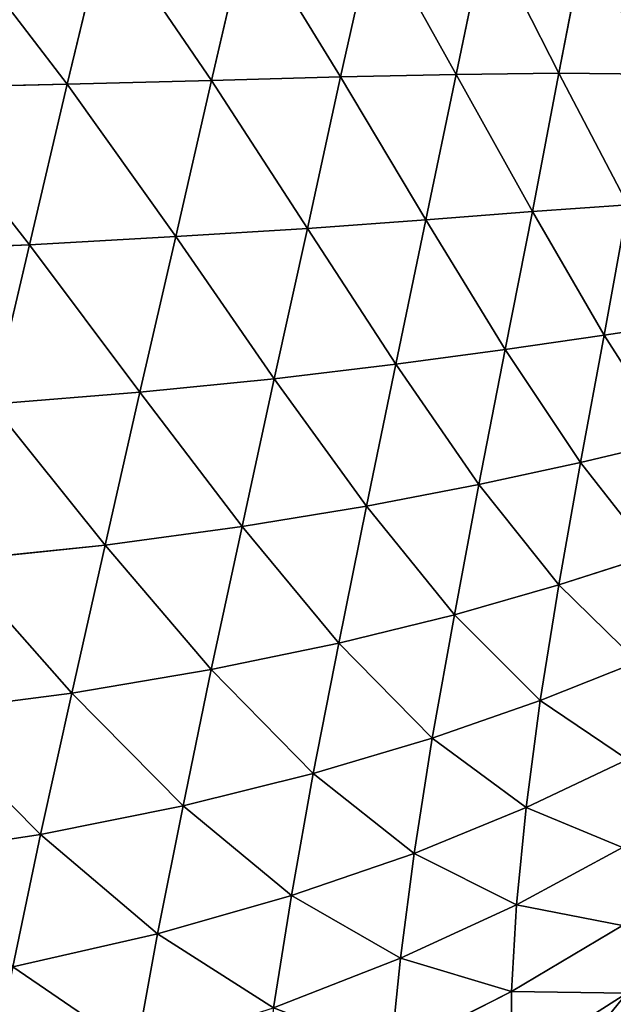
# Model space of a CAD drawing. Extents: x -52 to 60, y -30 to 45.
# Drawn here: x 23 to 36, y -8 to 14 of the extents above; entities that cross this region are included whole.
import ezdxf

# ---------------------------------------------------------------- set-up
doc = ezdxf.new("R2010")
doc.units = 0
doc.layers.get('0').update_dxf_attribs({"color": 13, "linetype": 'CONTINUOUS'})
doc.layers.add('CUBE_4', color=178, linetype='CONTINUOUS')

# ---------------------------------------------------------------- blocks, each defined once
blk = doc.blocks.new('GROUP_5')
at = {"layer": 'CUBE_4'}
for p, q in [((77.35, 45.37, 27.4), (76.51, 41.87, 27.41)), ((80.48, 45.37, 27.4), (79.69, 41.95, 27.41)), ((82.53, 42.03, 27.41), (83.27, 45.33, 27.4)), ((85.08, 42.08, 27.41), (85.74, 45.26, 27.4)), ((87.34, 42.11, 27.41), (87.93, 45.13, 27.4)), ((85.08, 42.08, 27.41), (87.34, 42.11, 27.41)), ((86.76, 39.06, 27.41), (87.34, 42.11, 27.41)), ((87.34, 42.11, 27.41), (89.37, 42.09, 27.41)), ((76.51, 41.87, 27.41), (79.69, 41.95, 27.41)), ((79.69, 41.95, 27.41), (78.9, 38.51, 27.41)), ((79.69, 41.95, 27.41), (82.53, 42.03, 27.41)), ((81.8, 38.69, 27.41), (82.53, 42.03, 27.41)), ((82.53, 42.03, 27.41), (85.08, 42.08, 27.41)), ((84.41, 38.88, 27.41), (85.08, 42.08, 27.41)), ((72.97, 41.79, 27.41), (76.51, 41.87, 27.41)), ((76.51, 41.87, 27.41), (75.68, 38.33, 27.41)), ((84.41, 38.88, 27.41), (86.76, 39.06, 27.41)), ((86.16, 36.02, 27.41), (86.76, 39.06, 27.41)), ((86.76, 39.06, 27.41), (88.86, 39.21, 27.41)), ((88.34, 36.34, 27.41), (88.86, 39.21, 27.41)), ((81.8, 38.69, 27.41), (84.41, 38.88, 27.41)), ((83.75, 35.7, 27.41), (84.41, 38.88, 27.41)), ((78.9, 38.51, 27.41), (81.8, 38.69, 27.41)), ((81.8, 38.69, 27.41), (81.07, 35.38, 27.41)), ((75.68, 38.33, 27.41), (78.9, 38.51, 27.41)), ((78.9, 38.51, 27.41), (78.11, 35.08, 27.41)), ((72.11, 38.19, 27.41), (75.68, 38.33, 27.41)), ((75.68, 38.33, 27.41), (74.85, 34.82, 27.41)), ((90.29, 36.63, 27.41), (88.34, 36.34, 27.41)), ((88.34, 36.34, 27.41), (86.16, 36.02, 27.41)), ((87.82, 33.53, 27.4), (88.34, 36.34, 27.41)), ((86.16, 36.02, 27.41), (83.75, 35.7, 27.41)), ((85.58, 33.05, 27.4), (86.16, 36.02, 27.41)), ((83.75, 35.7, 27.41), (81.07, 35.38, 27.41)), ((83.1, 32.57, 27.4), (83.75, 35.7, 27.41)), ((81.07, 35.38, 27.41), (78.11, 35.08, 27.41)), ((81.07, 35.38, 27.41), (80.36, 32.12, 27.4)), ((78.11, 35.08, 27.41), (74.85, 34.82, 27.41)), ((78.11, 35.08, 27.41), (77.34, 31.71, 27.4)), ((89.83, 34.01, 27.4), (87.82, 33.53, 27.4)), ((87.82, 33.53, 27.4), (85.58, 33.05, 27.4)), ((87.34, 30.84, 27.37), (87.82, 33.53, 27.4)), ((85.58, 33.05, 27.4), (83.1, 32.57, 27.4)), ((85.04, 30.18, 27.37), (85.58, 33.05, 27.4)), ((83.1, 32.57, 27.4), (80.36, 32.12, 27.4)), ((82.49, 29.55, 27.37), (83.1, 32.57, 27.4)), ((80.36, 32.12, 27.4), (77.34, 31.71, 27.4)), ((80.36, 32.12, 27.4), (79.68, 28.97, 27.37)), ((77.34, 31.71, 27.4), (74.03, 31.37, 27.4)), ((77.34, 31.71, 27.4), (76.61, 28.45, 27.37)), ((89.41, 31.5, 27.37), (87.34, 30.84, 27.37)), ((87.34, 30.84, 27.37), (85.04, 30.18, 27.37)), ((86.93, 28.29, 27.31), (87.34, 30.84, 27.37)), ((85.04, 30.18, 27.37), (82.49, 29.55, 27.37)), ((84.55, 27.46, 27.31), (85.04, 30.18, 27.37)), ((82.49, 29.55, 27.37), (79.68, 28.97, 27.37)), ((81.93, 26.68, 27.31), (82.49, 29.55, 27.37)), ((86.93, 28.29, 27.31), (89.07, 29.14, 27.31)), ((79.68, 28.97, 27.37), (76.61, 28.45, 27.37)), ((79.68, 28.97, 27.37), (79.06, 25.97, 27.31)), ((76.61, 28.45, 27.37), (73.26, 28.02, 27.37)), ((76.61, 28.45, 27.37), (75.92, 25.34, 27.31)), ((84.55, 27.46, 27.31), (86.93, 28.29, 27.31)), ((86.62, 25.93, 27.22), (86.93, 28.29, 27.31)), ((81.93, 26.68, 27.31), (84.55, 27.46, 27.31)), ((84.15, 24.92, 27.22), (84.55, 27.46, 27.31)), ((86.62, 25.93, 27.22), (88.85, 26.99, 27.22)), ((79.06, 25.97, 27.31), (81.93, 26.68, 27.31)), ((81.45, 23.99, 27.22), (81.93, 26.68, 27.31)), ((75.92, 25.34, 27.31), (79.06, 25.97, 27.31)), ((78.5, 23.15, 27.22), (79.06, 25.97, 27.31)), ((84.15, 24.92, 27.22), (86.62, 25.93, 27.22)), ((86.41, 23.79, 27.09), (86.62, 25.93, 27.22)), ((86.62, 25.93, 27.22), (88.74, 25.05, 27.09)), ((72.53, 24.82, 27.31), (75.92, 25.34, 27.31)), ((75.92, 25.34, 27.31), (75.31, 22.42, 27.22)), ((86.41, 23.79, 27.09), (88.74, 25.05, 27.09)), ((81.45, 23.99, 27.22), (84.15, 24.92, 27.22)), ((83.85, 22.61, 27.09), (84.15, 24.92, 27.22)), ((78.5, 23.15, 27.22), (81.45, 23.99, 27.22)), ((81.05, 21.52, 27.09), (81.45, 23.99, 27.22)), ((83.85, 22.61, 27.09), (86.41, 23.79, 27.09)), ((86.3, 21.88, 26.89), (86.41, 23.79, 27.09)), ((86.41, 23.79, 27.09), (88.74, 23.33, 26.89)), ((86.3, 21.88, 26.89), (88.74, 23.33, 26.89)), ((75.31, 22.42, 27.22), (78.5, 23.15, 27.22)), ((78.03, 20.56, 27.09), (78.5, 23.15, 27.22)), ((81.05, 21.52, 27.09), (83.85, 22.61, 27.09)), ((83.64, 20.53, 26.89), (83.85, 22.61, 27.09)), ((83.85, 22.61, 27.09), (86.3, 21.88, 26.89)), ((83.64, 20.53, 26.89), (86.3, 21.88, 26.89)), ((86.3, 21.88, 26.89), (88.84, 21.84, 26.64)), ((86.3, 20.22, 26.64), (86.3, 21.88, 26.89)), ((88.84, 21.84, 26.64), (86.3, 20.22, 26.64))]:
    blk.add_line(p, q, dxfattribs=at)
mesh = blk.add_polyface(dxfattribs=at)
corners = [(76.51, 41.87, 27.41), (73.83, 45.36, 27.4), (72.97, 41.79, 27.41), (77.35, 45.37, 27.4)]
mesh.append_faces([[corners[k] for k in face] for face in [(0, 1, 2), (1, 0, 3)]], dxfattribs={"vtx0": -1})
mesh = blk.add_polyface(dxfattribs=at)
corners = [(79.69, 41.95, 27.41), (77.35, 45.37, 27.4), (76.51, 41.87, 27.41), (80.48, 45.37, 27.4)]
mesh.append_faces([[corners[k] for k in face] for face in [(0, 1, 2), (1, 0, 3)]], dxfattribs={"vtx0": -1})
mesh = blk.add_polyface(dxfattribs=at)
corners = [(82.53, 42.03, 27.41), (80.48, 45.37, 27.4), (79.69, 41.95, 27.41), (83.27, 45.33, 27.4)]
mesh.append_faces([[corners[k] for k in face] for face in [(0, 1, 2), (1, 0, 3)]], dxfattribs={"vtx0": -1})
mesh = blk.add_polyface(dxfattribs=at)
corners = [(85.08, 42.08, 27.41), (83.27, 45.33, 27.4), (82.53, 42.03, 27.41), (85.74, 45.26, 27.4)]
mesh.append_faces([[corners[k] for k in face] for face in [(0, 1, 2), (1, 0, 3)]], dxfattribs={"vtx0": -1})
mesh = blk.add_polyface(dxfattribs=at)
corners = [(87.34, 42.11, 27.41), (85.74, 45.26, 27.4), (85.08, 42.08, 27.41), (87.93, 45.13, 27.4)]
mesh.append_faces([[corners[k] for k in face] for face in [(0, 1, 2), (1, 0, 3)]], dxfattribs={"vtx0": -1})
mesh = blk.add_polyface(dxfattribs=at)
corners = [(89.37, 42.09, 27.41), (87.93, 45.13, 27.4), (87.34, 42.11, 27.41), (89.87, 44.94, 27.4)]
mesh.append_faces([[corners[k] for k in face] for face in [(0, 1, 2), (1, 0, 3)]], dxfattribs={"vtx0": -1})
mesh = blk.add_polyface(dxfattribs=at)
corners = [(86.76, 39.06, 27.41), (85.08, 42.08, 27.41), (84.41, 38.88, 27.41), (87.34, 42.11, 27.41)]
mesh.append_faces([[corners[k] for k in face] for face in [(0, 1, 2), (1, 0, 3)]], dxfattribs={"vtx0": -1})
mesh = blk.add_polyface(dxfattribs=at)
corners = [(88.86, 39.21, 27.41), (87.34, 42.11, 27.41), (86.76, 39.06, 27.41), (89.37, 42.09, 27.41)]
mesh.append_faces([[corners[k] for k in face] for face in [(0, 1, 2), (1, 0, 3)]], dxfattribs={"vtx0": -1})
mesh = blk.add_polyface(dxfattribs=at)
corners = [(78.9, 38.51, 27.41), (76.51, 41.87, 27.41), (75.68, 38.33, 27.41), (79.69, 41.95, 27.41)]
mesh.append_faces([[corners[k] for k in face] for face in [(0, 1, 2), (1, 0, 3)]], dxfattribs={"vtx0": -1})
mesh = blk.add_polyface(dxfattribs=at)
corners = [(81.8, 38.69, 27.41), (79.69, 41.95, 27.41), (78.9, 38.51, 27.41), (82.53, 42.03, 27.41)]
mesh.append_faces([[corners[k] for k in face] for face in [(0, 1, 2), (1, 0, 3)]], dxfattribs={"vtx0": -1})
mesh = blk.add_polyface(dxfattribs=at)
corners = [(84.41, 38.88, 27.41), (82.53, 42.03, 27.41), (81.8, 38.69, 27.41), (85.08, 42.08, 27.41)]
mesh.append_faces([[corners[k] for k in face] for face in [(0, 1, 2), (1, 0, 3)]], dxfattribs={"vtx0": -1})
mesh = blk.add_polyface(dxfattribs=at)
corners = [(75.68, 38.33, 27.41), (72.97, 41.79, 27.41), (72.11, 38.19, 27.41), (76.51, 41.87, 27.41)]
mesh.append_faces([[corners[k] for k in face] for face in [(0, 1, 2), (1, 0, 3)]], dxfattribs={"vtx0": -1})
mesh = blk.add_polyface(dxfattribs=at)
corners = [(90.29, 36.63, 27.41), (88.86, 39.21, 27.41), (88.34, 36.34, 27.41), (90.75, 39.32, 27.41)]
mesh.append_faces([[corners[k] for k in face] for face in [(0, 1, 2), (1, 0, 3)]], dxfattribs={"vtx0": -1})
mesh = blk.add_polyface(dxfattribs=at)
corners = [(86.16, 36.02, 27.41), (84.41, 38.88, 27.41), (83.75, 35.7, 27.41), (86.76, 39.06, 27.41)]
mesh.append_faces([[corners[k] for k in face] for face in [(0, 1, 2), (1, 0, 3)]], dxfattribs={"vtx0": -1})
mesh = blk.add_polyface(dxfattribs=at)
corners = [(88.34, 36.34, 27.41), (86.76, 39.06, 27.41), (86.16, 36.02, 27.41), (88.86, 39.21, 27.41)]
mesh.append_faces([[corners[k] for k in face] for face in [(0, 1, 2), (1, 0, 3)]], dxfattribs={"vtx0": -1})
mesh = blk.add_polyface(dxfattribs=at)
corners = [(83.75, 35.7, 27.41), (81.8, 38.69, 27.41), (81.07, 35.38, 27.41), (84.41, 38.88, 27.41)]
mesh.append_faces([[corners[k] for k in face] for face in [(0, 1, 2), (1, 0, 3)]], dxfattribs={"vtx0": -1})
mesh = blk.add_polyface(dxfattribs=at)
corners = [(81.07, 35.38, 27.41), (78.9, 38.51, 27.41), (78.11, 35.08, 27.41), (81.8, 38.69, 27.41)]
mesh.append_faces([[corners[k] for k in face] for face in [(0, 1, 2), (1, 0, 3)]], dxfattribs={"vtx0": -1})
mesh = blk.add_polyface(dxfattribs=at)
corners = [(78.11, 35.08, 27.41), (75.68, 38.33, 27.41), (74.85, 34.82, 27.41), (78.9, 38.51, 27.41)]
mesh.append_faces([[corners[k] for k in face] for face in [(0, 1, 2), (1, 0, 3)]], dxfattribs={"vtx0": -1})
mesh = blk.add_polyface(dxfattribs=at)
corners = [(74.85, 34.82, 27.41), (72.11, 38.19, 27.41), (71.26, 34.61, 27.41), (75.68, 38.33, 27.41)]
mesh.append_faces([[corners[k] for k in face] for face in [(0, 1, 2), (1, 0, 3)]], dxfattribs={"vtx0": -1})
mesh = blk.add_polyface(dxfattribs=at)
corners = [(89.83, 34.01, 27.4), (88.34, 36.34, 27.41), (87.82, 33.53, 27.4), (90.29, 36.63, 27.41)]
mesh.append_faces([[corners[k] for k in face] for face in [(0, 1, 2), (1, 0, 3)]], dxfattribs={"vtx0": -1})
mesh = blk.add_polyface(dxfattribs=at)
corners = [(87.82, 33.53, 27.4), (86.16, 36.02, 27.41), (85.58, 33.05, 27.4), (88.34, 36.34, 27.41)]
mesh.append_faces([[corners[k] for k in face] for face in [(0, 1, 2), (1, 0, 3)]], dxfattribs={"vtx0": -1})
mesh = blk.add_polyface(dxfattribs=at)
corners = [(85.58, 33.05, 27.4), (83.75, 35.7, 27.41), (83.1, 32.57, 27.4), (86.16, 36.02, 27.41)]
mesh.append_faces([[corners[k] for k in face] for face in [(0, 1, 2), (1, 0, 3)]], dxfattribs={"vtx0": -1})
mesh = blk.add_polyface(dxfattribs=at)
corners = [(83.1, 32.57, 27.4), (81.07, 35.38, 27.41), (80.36, 32.12, 27.4), (83.75, 35.7, 27.41)]
mesh.append_faces([[corners[k] for k in face] for face in [(0, 1, 2), (1, 0, 3)]], dxfattribs={"vtx0": -1})
mesh = blk.add_polyface(dxfattribs=at)
corners = [(80.36, 32.12, 27.4), (78.11, 35.08, 27.41), (77.34, 31.71, 27.4), (81.07, 35.38, 27.41)]
mesh.append_faces([[corners[k] for k in face] for face in [(0, 1, 2), (1, 0, 3)]], dxfattribs={"vtx0": -1})
mesh = blk.add_polyface(dxfattribs=at)
corners = [(77.34, 31.71, 27.4), (74.85, 34.82, 27.41), (74.03, 31.37, 27.4), (78.11, 35.08, 27.41)]
mesh.append_faces([[corners[k] for k in face] for face in [(0, 1, 2), (1, 0, 3)]], dxfattribs={"vtx0": -1})
mesh = blk.add_polyface(dxfattribs=at)
corners = [(89.41, 31.5, 27.37), (87.82, 33.53, 27.4), (87.34, 30.84, 27.37), (89.83, 34.01, 27.4)]
mesh.append_faces([[corners[k] for k in face] for face in [(0, 1, 2), (1, 0, 3)]], dxfattribs={"vtx0": -1})
mesh = blk.add_polyface(dxfattribs=at)
corners = [(87.34, 30.84, 27.37), (85.58, 33.05, 27.4), (85.04, 30.18, 27.37), (87.82, 33.53, 27.4)]
mesh.append_faces([[corners[k] for k in face] for face in [(0, 1, 2), (1, 0, 3)]], dxfattribs={"vtx0": -1})
mesh = blk.add_polyface(dxfattribs=at)
corners = [(85.04, 30.18, 27.37), (83.1, 32.57, 27.4), (82.49, 29.55, 27.37), (85.58, 33.05, 27.4)]
mesh.append_faces([[corners[k] for k in face] for face in [(0, 1, 2), (1, 0, 3)]], dxfattribs={"vtx0": -1})
mesh = blk.add_polyface(dxfattribs=at)
corners = [(82.49, 29.55, 27.37), (80.36, 32.12, 27.4), (79.68, 28.97, 27.37), (83.1, 32.57, 27.4)]
mesh.append_faces([[corners[k] for k in face] for face in [(0, 1, 2), (1, 0, 3)]], dxfattribs={"vtx0": -1})
mesh = blk.add_polyface(dxfattribs=at)
corners = [(79.68, 28.97, 27.37), (77.34, 31.71, 27.4), (76.61, 28.45, 27.37), (80.36, 32.12, 27.4)]
mesh.append_faces([[corners[k] for k in face] for face in [(0, 1, 2), (1, 0, 3)]], dxfattribs={"vtx0": -1})
mesh = blk.add_polyface(dxfattribs=at)
corners = [(76.61, 28.45, 27.37), (74.03, 31.37, 27.4), (73.26, 28.02, 27.37), (77.34, 31.71, 27.4)]
mesh.append_faces([[corners[k] for k in face] for face in [(0, 1, 2), (1, 0, 3)]], dxfattribs={"vtx0": -1})
mesh = blk.add_polyface(dxfattribs=at)
corners = [(89.07, 29.14, 27.31), (87.34, 30.84, 27.37), (86.93, 28.29, 27.31), (89.41, 31.5, 27.37)]
mesh.append_faces([[corners[k] for k in face] for face in [(0, 1, 2), (1, 0, 3)]], dxfattribs={"vtx0": -1})
mesh = blk.add_polyface(dxfattribs=at)
corners = [(86.93, 28.29, 27.31), (85.04, 30.18, 27.37), (84.55, 27.46, 27.31), (87.34, 30.84, 27.37)]
mesh.append_faces([[corners[k] for k in face] for face in [(0, 1, 2), (1, 0, 3)]], dxfattribs={"vtx0": -1})
mesh = blk.add_polyface(dxfattribs=at)
corners = [(84.55, 27.46, 27.31), (82.49, 29.55, 27.37), (81.93, 26.68, 27.31), (85.04, 30.18, 27.37)]
mesh.append_faces([[corners[k] for k in face] for face in [(0, 1, 2), (1, 0, 3)]], dxfattribs={"vtx0": -1})
mesh = blk.add_polyface(dxfattribs=at)
corners = [(81.93, 26.68, 27.31), (79.68, 28.97, 27.37), (79.06, 25.97, 27.31), (82.49, 29.55, 27.37)]
mesh.append_faces([[corners[k] for k in face] for face in [(0, 1, 2), (1, 0, 3)]], dxfattribs={"vtx0": -1})
mesh = blk.add_polyface(dxfattribs=at)
corners = [(88.85, 26.99, 27.22), (86.93, 28.29, 27.31), (86.62, 25.93, 27.22), (89.07, 29.14, 27.31)]
mesh.append_faces([[corners[k] for k in face] for face in [(0, 1, 2), (1, 0, 3)]], dxfattribs={"vtx0": -1})
mesh = blk.add_polyface(dxfattribs=at)
corners = [(79.06, 25.97, 27.31), (76.61, 28.45, 27.37), (75.92, 25.34, 27.31), (79.68, 28.97, 27.37)]
mesh.append_faces([[corners[k] for k in face] for face in [(0, 1, 2), (1, 0, 3)]], dxfattribs={"vtx0": -1})
mesh = blk.add_polyface(dxfattribs=at)
corners = [(75.92, 25.34, 27.31), (73.26, 28.02, 27.37), (72.53, 24.82, 27.31), (76.61, 28.45, 27.37)]
mesh.append_faces([[corners[k] for k in face] for face in [(0, 1, 2), (1, 0, 3)]], dxfattribs={"vtx0": -1})
mesh = blk.add_polyface(dxfattribs=at)
corners = [(86.62, 25.93, 27.22), (84.55, 27.46, 27.31), (84.15, 24.92, 27.22), (86.93, 28.29, 27.31)]
mesh.append_faces([[corners[k] for k in face] for face in [(0, 1, 2), (1, 0, 3)]], dxfattribs={"vtx0": -1})
mesh = blk.add_polyface(dxfattribs=at)
corners = [(84.15, 24.92, 27.22), (81.93, 26.68, 27.31), (81.45, 23.99, 27.22), (84.55, 27.46, 27.31)]
mesh.append_faces([[corners[k] for k in face] for face in [(0, 1, 2), (1, 0, 3)]], dxfattribs={"vtx0": -1})
mesh = blk.add_polyface(dxfattribs=at)
corners = [(88.85, 26.99, 27.22), (86.62, 25.93, 27.22), (88.74, 25.05, 27.09)]
mesh.append_faces([[corners[k] for k in face] for face in [(0, 1, 2)]])
mesh = blk.add_polyface(dxfattribs=at)
corners = [(81.45, 23.99, 27.22), (79.06, 25.97, 27.31), (78.5, 23.15, 27.22), (81.93, 26.68, 27.31)]
mesh.append_faces([[corners[k] for k in face] for face in [(0, 1, 2), (1, 0, 3)]], dxfattribs={"vtx0": -1})
mesh = blk.add_polyface(dxfattribs=at)
corners = [(78.5, 23.15, 27.22), (75.92, 25.34, 27.31), (75.31, 22.42, 27.22), (79.06, 25.97, 27.31)]
mesh.append_faces([[corners[k] for k in face] for face in [(0, 1, 2), (1, 0, 3)]], dxfattribs={"vtx0": -1})
mesh = blk.add_polyface(dxfattribs=at)
corners = [(86.41, 23.79, 27.09), (84.15, 24.92, 27.22), (83.85, 22.61, 27.09), (86.62, 25.93, 27.22)]
mesh.append_faces([[corners[k] for k in face] for face in [(0, 1, 2), (1, 0, 3)]], dxfattribs={"vtx0": -1})
mesh = blk.add_polyface(dxfattribs=at)
corners = [(88.74, 25.05, 27.09), (86.62, 25.93, 27.22), (86.41, 23.79, 27.09)]
mesh.append_faces([[corners[k] for k in face] for face in [(0, 1, 2)]])
mesh = blk.add_polyface(dxfattribs=at)
corners = [(75.31, 22.42, 27.22), (72.53, 24.82, 27.31), (71.87, 21.82, 27.22), (75.92, 25.34, 27.31)]
mesh.append_faces([[corners[k] for k in face] for face in [(0, 1, 2), (1, 0, 3)]], dxfattribs={"vtx0": -1})
mesh = blk.add_polyface(dxfattribs=at)
corners = [(88.74, 25.05, 27.09), (86.41, 23.79, 27.09), (88.74, 23.33, 26.89)]
mesh.append_faces([[corners[k] for k in face] for face in [(0, 1, 2)]])
mesh = blk.add_polyface(dxfattribs=at)
corners = [(83.85, 22.61, 27.09), (81.45, 23.99, 27.22), (81.05, 21.52, 27.09), (84.15, 24.92, 27.22)]
mesh.append_faces([[corners[k] for k in face] for face in [(0, 1, 2), (1, 0, 3)]], dxfattribs={"vtx0": -1})
mesh = blk.add_polyface(dxfattribs=at)
corners = [(81.05, 21.52, 27.09), (78.5, 23.15, 27.22), (78.03, 20.56, 27.09), (81.45, 23.99, 27.22)]
mesh.append_faces([[corners[k] for k in face] for face in [(0, 1, 2), (1, 0, 3)]], dxfattribs={"vtx0": -1})
mesh = blk.add_polyface(dxfattribs=at)
corners = [(86.41, 23.79, 27.09), (83.85, 22.61, 27.09), (86.3, 21.88, 26.89)]
mesh.append_faces([[corners[k] for k in face] for face in [(0, 1, 2)]])
mesh = blk.add_polyface(dxfattribs=at)
corners = [(88.74, 23.33, 26.89), (86.41, 23.79, 27.09), (86.3, 21.88, 26.89)]
mesh.append_faces([[corners[k] for k in face] for face in [(0, 1, 2)]])
mesh = blk.add_polyface(dxfattribs=at)
corners = [(88.84, 21.84, 26.64), (88.74, 23.33, 26.89), (86.3, 21.88, 26.89)]
mesh.append_faces([[corners[k] for k in face] for face in [(0, 1, 2)]])
mesh = blk.add_polyface(dxfattribs=at)
corners = [(78.03, 20.56, 27.09), (75.31, 22.42, 27.22), (74.77, 19.73, 27.09), (78.5, 23.15, 27.22)]
mesh.append_faces([[corners[k] for k in face] for face in [(0, 1, 2), (1, 0, 3)]], dxfattribs={"vtx0": -1})
mesh = blk.add_polyface(dxfattribs=at)
corners = [(83.64, 20.53, 26.89), (81.05, 21.52, 27.09), (80.76, 19.31, 26.89), (83.85, 22.61, 27.09)]
mesh.append_faces([[corners[k] for k in face] for face in [(0, 1, 2), (1, 0, 3)]], dxfattribs={"vtx0": -1})
mesh = blk.add_polyface(dxfattribs=at)
corners = [(86.3, 21.88, 26.89), (83.85, 22.61, 27.09), (83.64, 20.53, 26.89)]
mesh.append_faces([[corners[k] for k in face] for face in [(0, 1, 2)]])
mesh = blk.add_polyface(dxfattribs=at)
corners = [(86.3, 21.88, 26.89), (83.64, 20.53, 26.89), (86.3, 20.22, 26.64)]
mesh.append_faces([[corners[k] for k in face] for face in [(0, 1, 2)]])
mesh = blk.add_polyface(dxfattribs=at)
corners = [(88.84, 21.84, 26.64), (86.3, 21.88, 26.89), (86.3, 20.22, 26.64)]
mesh.append_faces([[corners[k] for k in face] for face in [(0, 1, 2)]])
mesh = blk.add_polyface(dxfattribs=at)
corners = [(88.84, 21.84, 26.64), (86.3, 20.22, 26.64), (86.4, 18.84, 26.31)]
mesh.append_faces([[corners[k] for k in face] for face in [(0, 1, 2)]])
mesh = blk.add_polyface(dxfattribs=at)
corners = [(89.05, 20.6, 26.31), (88.84, 21.84, 26.64), (86.4, 18.84, 26.31)]
mesh.append_faces([[corners[k] for k in face] for face in [(0, 1, 2)]])

msp = doc.modelspace()

# ---------------------------------------------------------------- block references
msp.add_blockref('GROUP_5', (-52.089, -29.664))

doc.saveas('drawing.dxf')
